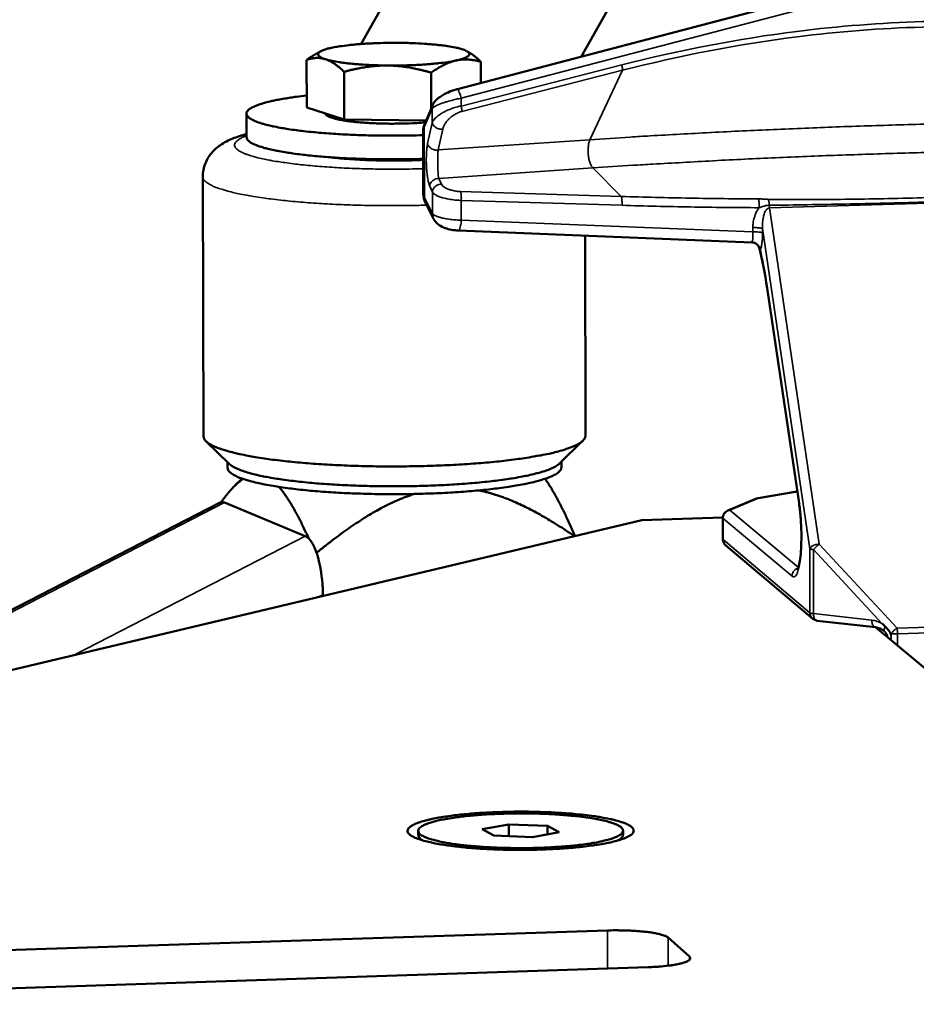
# Model space of a CAD drawing. Units: millimetres. Extents: x 689 to 3788, y 670 to 4685.
# Drawn here: x 2969 to 3077, y 1890 to 2008 of the extents above; entities that cross this region are included whole.
import ezdxf

# ---------------------------------------------------------------- set-up
doc = ezdxf.new("R2010")
doc.units = ezdxf.units.MM
doc.header["$LTSCALE"] = 20
doc.layers.add('Visible (ISO)', color=7, linetype='Continuous', lineweight=50)
doc.layers.add('Visible Narrow (ISO)', color=7, linetype='Continuous', lineweight=35)

msp = doc.modelspace()

# ---------------------------------------------------------------- linework, layer by layer
at = {"layer": 'Visible (ISO)'}
for p, q in [((3010.34, 2005.53), (3149.56, 2251.99)), ((3036.71, 2004.01), (3155.58, 2214.36)), ((3061.79, 2010.57), (3021.89, 2000.13)), ((3005.5, 2004.65), (3004.97, 2004.36)), ((3023, 2004.68), (3023.14, 2004.6)), ((3003.83, 1997.91), (3003.81, 2003.62)), ((3024.7, 2000.87), (3024.69, 2003.4)), ((3008.31, 1996.48), (3008.3, 2002.2)), ((3018.76, 1997.82), (3018.75, 2002.09)), ((3008.31, 1996.48), (3003.83, 1997.91)), ((3018.93, 1998.22), (3017.97, 1995.98)), ((2996.6, 1997.19), (2996.61, 1994.36)), ((3018.14, 1996.37), (3008.31, 1996.48)), ((3017.78, 1995.09), (3017.79, 1987.58)), ((2991.37, 1989.63), (2991.45, 1958.52)), ((3018.06, 1986.51), (3019.03, 1984.58)), ((3022.02, 1983.17), (3057.19, 1981.75)), ((3037.19, 1982.56), (3037.22, 1958.59)), ((3059.01, 1976.29), (3062.83, 1950.5)), ((2994.58, 1955.18), (2991.75, 1957.93)), ((3034.1, 1955.24), (3036.92, 1958)), ((2994.32, 1954.76), (2994.32, 1955.44)), ((3034.37, 1954.82), (3034.37, 1955.5)), ((2996.08, 1953.45), (2995.23, 1952.62)), ((3057.95, 1951.11), (3062.62, 1951.91)), ((2942.41, 1924.33), (2993.36, 1950.55)), ((3003.66, 1946.57), (2993.97, 1950.57)), ((3057.74, 1951.05), (3054.31, 1949.63)), ((3057.74, 1951.05), (3057.95, 1951.11)), ((2895.22, 1913.11), (3043.98, 1948.49)), ((3043.98, 1948.49), (3053.7, 1948.79)), ((3053.7, 1946.17), (3053.7, 1948.72)), ((3054.05, 1945.42), (3064.48, 1936.64)), ((3005.76, 1939.4), (3005.76, 1939.54)), ((3065.01, 1936.41), (3064.48, 1936.64)), ((3072, 1935.64), (3065.01, 1936.41)), ((3072.04, 1935.63), (3097.95, 1913.95)), ((3024.85, 1911.43), (3028.06, 1912.02)), ((3026.25, 1910.67), (3024.85, 1911.43)), ((3028.06, 1912.02), (3032.67, 1911.85)), ((3028.06, 1912.02), (3028.06, 1910.6)), ((3032.67, 1911.85), (3034.07, 1911.09)), ((3032.67, 1911.85), (3032.67, 1910.83)), ((3017.19, 1911.24), (3017.19, 1910.74)), ((3017.64, 1910.12), (3017.37, 1910.38)), ((3030.87, 1910.5), (3026.25, 1910.67)), ((3034.07, 1911.09), (3030.87, 1910.5)), ((3041.29, 1910.14), (3041.56, 1910.4)), ((3041.74, 1911.26), (3041.74, 1910.76)), ((3039.86, 1899.31), (2911.43, 1895.08)), ((3049.69, 1896.17), (3047.15, 1898.46)), ((2910.16, 1890.46), (3044.72, 1894.91))]:
    msp.add_line(p, q, dxfattribs=at)
at = {"layer": 'Visible (ISO)', "flags": 128}
for points in [[(3006.79, 2005.07, 0.020362), (3006.33, 2004.97, 0.02845), (3006.01, 2004.86, 0.006439), (3005.61, 2004.7, 0.018179), (3005.47, 2004.64, 0.062769), (3005.31, 2004.52, 0.084414), (3005.21, 2004.4, 0.137994), (3005.18, 2004.28, 0.134657), (3005.22, 2004.17, 0.077821), (3005.28, 2004.1, 0.024042), (3005.5, 2003.93, 0.052219), (3005.75, 2003.8, 0.047174), (3006.05, 2003.71)], [(3014.97, 2005.66, 0.003329), (3013.93, 2005.67, 0.006428), (3013.39, 2005.66, 0.000178), (3011.92, 2005.62, 0.003265), (3011.84, 2005.61, 0.00377), (3011.13, 2005.58, 0.003504), (3010.36, 2005.53, 0.004489), (3009.72, 2005.48, 0.003991), (3009, 2005.41, 0.005779), (3008.89, 2005.39, 0.000577), (3007.8, 2005.25, 0.012473), (3007.47, 2005.2, 0.005974), (3006.79, 2005.07)], [(3022.43, 2004.91, 0.008349), (3021.89, 2005.05, 0.017727), (3021.63, 2005.11, 0.001131), (3020.74, 2005.27, 0.007939), (3020.61, 2005.29, 0.004758), (3019.95, 2005.37, 0.005642), (3019.39, 2005.44, 0.003939), (3018.66, 2005.5, 0.004414), (3018.02, 2005.55, 0.003476), (3017.93, 2005.55, 0.000205), (3016.53, 2005.63, 0.006779), (3015.99, 2005.65, 0.003569), (3014.97, 2005.66)], [(3021.72, 2003.55, 0.0207), (3022.18, 2003.65, 0.028787), (3022.5, 2003.76, 0.00663), (3022.9, 2003.92, 0.018692), (3023.03, 2003.98, 0.064042), (3023.2, 2004.1, 0.086919), (3023.29, 2004.21, 0.138956), (3023.32, 2004.33, 0.133363), (3023.28, 2004.45, 0.075412), (3023.22, 2004.52, 0.023399), (3022.99, 2004.68, 0.051257), (3022.74, 2004.82, 0.0461), (3022.43, 2004.91)], [(3006.05, 2003.71, 0.008425), (3006.59, 2003.56, 0.017901), (3006.85, 2003.51, 0.001154), (3007.74, 2003.35, 0.008008), (3007.87, 2003.33, 0.004787), (3008.53, 2003.24, 0.00568), (3009.09, 2003.18, 0.003959), (3009.82, 2003.11, 0.004437), (3010.47, 2003.06, 0.003491), (3010.55, 2003.06, 0.000206), (3011.96, 2002.99, 0.006806), (3012.5, 2002.97, 0.003584), (3013.52, 2002.95)], [(3013.52, 2002.95, 0.003342), (3014.57, 2002.94, 0.006451), (3015.11, 2002.95, 0.000179), (3016.58, 2003, 0.003278), (3016.67, 2003, 0.003787), (3017.38, 2003.03, 0.003519), (3018.15, 2003.08, 0.004513), (3018.79, 2003.14, 0.004011), (3019.51, 2003.21, 0.005818), (3019.62, 2003.22, 0.000586), (3020.72, 2003.36, 0.012566), (3021.05, 2003.41, 0.006016), (3021.72, 2003.55)], [(3003.82, 1999.36, 0.005526), (3002.59, 1999.21, 0.009876), (3001.91, 1999.11, 0.000488), (3000.39, 1998.85, 0.005193), (3000.25, 1998.82, 0.00892), (2999.64, 1998.7, 0.006941), (2998.87, 1998.5, 0.01427), (2998.42, 1998.37, 0.010111), (2997.8, 1998.16, 0.02654), (2997.48, 1998.02, 0.019382), (2997.06, 1997.79, 0.057731), (2996.83, 1997.62, 0.066141), (2996.67, 1997.42, 0.112819), (2996.6, 1997.23, 0.118258), (2996.63, 1997.04, 0.082079), (2996.75, 1996.84, 0.06756), (2996.96, 1996.66, 0.023908), (2997.32, 1996.44, 0.0306), (2997.63, 1996.29, 0.011104), (2998.22, 1996.08, 0.015906), (2998.64, 1995.95, 0.007423), (2999.39, 1995.75, 0.009686), (2999.97, 1995.63, 0.005478), (3000.86, 1995.46, 0.006638), (3001.59, 1995.34, 0.004313), (3002.6, 1995.19, 0.004965), (3003.48, 1995.08, 0.003588), (3004.58, 1994.97, 0.003977), (3005.58, 1994.88, 0.003133), (3006.76, 1994.79, 0.003369), (3007.85, 1994.72, 0.002857), (3009.09, 1994.65, 0.002995), (3010.26, 1994.61, 0.002714), (3011.53, 1994.57, 0.00278), (3012.76, 1994.55, 0.002681), (3012.86, 1994.55, 0.000117), (3015.28, 1994.55, 0.005322), (3016.12, 1994.56, 0.002709), (3017.78, 1994.6)], [(3018.04, 1996.13, -0.00405), (3017.01, 1996.06, -0.008069), (3016.49, 1996.03, -0.000265), (3014.95, 1995.99, -0.003969), (3014.84, 1995.99, -0.003801), (3014.01, 1995.98, -0.003773), (3013.18, 1995.99, -0.004095), (3012.39, 1996.01, -0.003868), (3011.55, 1996.05, -0.004794), (3010.84, 1996.09, -0.004277), (3010.04, 1996.15, -0.00618), (3009.44, 1996.21, -0.005111), (3008.71, 1996.3, -0.00899), (3008.24, 1996.37, -0.006609), (3007.6, 1996.49, -0.015443), (3007.28, 1996.56, -0.009475), (3006.77, 1996.71, -0.033719), (3006.52, 1996.8, -0.028518), (3006.25, 1996.95, -0.093354), (3006.17, 1997.01, -0.042819), (3006.05, 1997.2)], [(2996.61, 1994.36, 0.051037), (2996.69, 1994.11, 0.096896), (2996.77, 1994, 0.032299), (2997.04, 1993.78, 0.042309), (2997.26, 1993.64, 0.014669), (2997.72, 1993.42, 0.02087), (2998.06, 1993.3, 0.008926), (2998.69, 1993.1, 0.012033), (2999.16, 1992.97, 0.006341), (2999.93, 1992.8, 0.00789), (3000.54, 1992.68, 0.004841), (3001.43, 1992.53, 0.005691), (3002.18, 1992.41, 0.003912), (3003.17, 1992.28, 0.004415), (3004.04, 1992.18, 0.00332), (3005.11, 1992.08, 0.003631), (3006.09, 1992, 0.002942), (3007.23, 1991.91, 0.003135), (3008.3, 1991.85, 0.002712), (3009.48, 1991.8, 0.002826), (3010.61, 1991.76, 0.002594), (3011.81, 1991.73, 0.002647), (3012.99, 1991.71, 0.002571), (3013.09, 1991.71, 0.000107), (3015.4, 1991.71, 0.005105), (3016.2, 1991.72, 0.002595), (3017.79, 1991.76)], [(3006.49, 1991.97, 0.003856), (3007.59, 1991.84, 0.007834), (3008.14, 1991.8, 0.000239), (3009.84, 1991.68, 0.003793), (3009.94, 1991.67, 0.003174), (3010.93, 1991.62, 0.003336), (3011.86, 1991.59, 0.003035), (3012.86, 1991.57, 0.003096), (3013.84, 1991.56, 0.003046), (3013.94, 1991.56, 0.000152), (3015.83, 1991.58, 0.006079), (3016.49, 1991.59, 0.003085), (3017.79, 1991.64)], [(3037.22, 1958.59, -0.051152), (3037.14, 1958.28, -0.093767), (3037.05, 1958.13, -0.031105), (3036.75, 1957.85, -0.043557), (3036.51, 1957.68, -0.01654), (3036.01, 1957.41, -0.022491), (3035.63, 1957.25, -0.009945), (3034.94, 1957, -0.013183), (3034.41, 1956.83, -0.006994), (3033.56, 1956.6, -0.008673), (3032.87, 1956.44, -0.005292), (3031.88, 1956.24, -0.006234), (3031.04, 1956.09, -0.004231), (3029.93, 1955.91, -0.004797), (3028.95, 1955.77, -0.003542), (3027.73, 1955.62, -0.0039), (3026.62, 1955.49, -0.003086), (3025.32, 1955.37, -0.003318), (3024.1, 1955.27, -0.002788), (3022.73, 1955.17, -0.002937), (3021.43, 1955.1, -0.002604), (3020.01, 1955.03, -0.002693), (3018.64, 1954.98, -0.002509), (3017.2, 1954.94, -0.002551), (3015.78, 1954.92, -0.002492), (3014.34, 1954.91, -0.002492), (3012.9, 1954.91, -0.00255), (3011.49, 1954.93, -0.002509), (3010.05, 1954.97, -0.002693), (3008.68, 1955.01, -0.002604), (3007.26, 1955.08, -0.002937), (3005.96, 1955.15, -0.002788), (3004.58, 1955.24, -0.003318), (3003.37, 1955.34, -0.003086), (3002.06, 1955.46, -0.003899), (3000.96, 1955.58, -0.003541), (2999.74, 1955.72, -0.004797), (2998.75, 1955.86, -0.00423), (2997.64, 1956.04, -0.006232), (2996.8, 1956.19, -0.005291), (2995.81, 1956.39, -0.00867), (2995.12, 1956.55, -0.006993), (2994.28, 1956.77, -0.013177), (2993.75, 1956.93, -0.009942), (2993.05, 1957.18, -0.022478), (2992.67, 1957.35, -0.01653), (2992.17, 1957.62, -0.043525), (2991.93, 1957.78, -0.031068), (2991.63, 1958.06, -0.093708), (2991.54, 1958.21, -0.051111), (2991.45, 1958.52)], [(2994.58, 1955.18, 0.021021), (2994.98, 1954.89, 0.043716), (2995.19, 1954.77, 0.006764), (2995.9, 1954.46, 0.019128), (2996.15, 1954.37, 0.008741), (2996.87, 1954.14, 0.011471), (2997.43, 1953.99, 0.006308), (2998.3, 1953.79, 0.007721), (2999.01, 1953.65, 0.004873), (3000.01, 1953.48, 0.00567), (3000.87, 1953.34, 0.003974), (3001.98, 1953.2, 0.004454), (3002.97, 1953.08, 0.003397), (3004.18, 1952.96, 0.003697), (3005.28, 1952.86, 0.003026), (3006.55, 1952.77, 0.003214), (3007.75, 1952.7, 0.0028), (3009.07, 1952.64, 0.002911), (3010.34, 1952.59, 0.002685), (3011.69, 1952.55, 0.002736), (3013, 1952.54, 0.002665), (3014.35, 1952.53, 0.002665), (3015.69, 1952.54, 0.002737), (3017.01, 1952.56, 0.002685), (3018.35, 1952.6, 0.002911), (3019.62, 1952.65, 0.002801), (3020.94, 1952.72, 0.003214), (3022.14, 1952.79, 0.003027), (3023.41, 1952.89, 0.003697), (3024.52, 1952.99, 0.003397), (3025.72, 1953.11, 0.004455), (3026.71, 1953.23, 0.003975), (3027.82, 1953.38, 0.005671), (3028.68, 1953.52, 0.004873), (3029.68, 1953.7, 0.007723), (3030.39, 1953.84, 0.00631), (3031.26, 1954.05, 0.011476), (3031.82, 1954.2, 0.008743), (3032.54, 1954.42, 0.019138), (3032.79, 1954.52, 0.006772), (3033.49, 1954.83, 0.04374), (3033.7, 1954.94, 0.021033), (3034.1, 1955.24)], [(3034.1, 1955.24, -0.021033), (3033.7, 1954.94, -0.04374), (3033.49, 1954.83, -0.006772), (3032.79, 1954.52, -0.019138), (3032.54, 1954.42, -0.008743), (3031.82, 1954.2, -0.011476), (3031.26, 1954.05, -0.00631), (3030.39, 1953.84, -0.007723), (3029.68, 1953.7, -0.004873), (3028.68, 1953.52, -0.005671), (3027.82, 1953.38, -0.003975), (3026.71, 1953.23, -0.004455), (3025.72, 1953.11, -0.003397), (3024.52, 1952.99, -0.003697), (3023.41, 1952.89, -0.003027), (3022.14, 1952.79, -0.003214), (3020.94, 1952.72, -0.002801), (3019.62, 1952.65, -0.002911), (3018.35, 1952.6, -0.002685), (3017.01, 1952.56, -0.002737), (3015.69, 1952.54, -0.002665), (3014.35, 1952.53, -0.002665), (3013, 1952.54, -0.002736), (3011.69, 1952.55, -0.002685), (3010.34, 1952.59, -0.002911), (3009.07, 1952.64, -0.0028), (3007.75, 1952.7, -0.003214), (3006.55, 1952.77, -0.003026), (3005.28, 1952.86, -0.003697), (3004.18, 1952.96, -0.003397), (3002.97, 1953.08, -0.004454), (3001.98, 1953.2, -0.003974), (3000.87, 1953.34, -0.00567), (3000.01, 1953.48, -0.004873), (2999.01, 1953.65, -0.007721), (2998.3, 1953.79, -0.006308), (2997.43, 1953.99, -0.011471), (2996.87, 1954.14, -0.008741), (2996.15, 1954.37, -0.019128), (2995.9, 1954.46, -0.006764), (2995.19, 1954.77, -0.043716), (2994.98, 1954.89, -0.021021), (2994.58, 1955.18)], [(3034.37, 1954.82, -0.051262), (3034.28, 1954.52, -0.095866), (3034.18, 1954.39, -0.031993), (3033.88, 1954.12, -0.042949), (3033.63, 1953.96, -0.015465), (3033.11, 1953.7, -0.021586), (3032.72, 1953.54, -0.00938), (3032, 1953.31, -0.012547), (3031.46, 1953.15, -0.006659), (3030.6, 1952.94, -0.00826), (3029.89, 1952.79, -0.005087), (3028.89, 1952.61, -0.005972), (3028.03, 1952.47, -0.004115), (3026.91, 1952.31, -0.00464), (3025.91, 1952.19, -0.003496), (3024.69, 1952.06, -0.00382), (3023.57, 1951.96, -0.003101), (3022.28, 1951.86, -0.003302), (3021.06, 1951.78, -0.002861), (3019.72, 1951.71, -0.002979), (3018.43, 1951.66, -0.002739), (3017.06, 1951.62, -0.002794), (3015.72, 1951.59, -0.002718), (3014.35, 1951.58, -0.002718), (3012.98, 1951.59, -0.002794), (3011.64, 1951.61, -0.002739), (3010.27, 1951.65, -0.002979), (3008.98, 1951.69, -0.002861), (3007.63, 1951.76, -0.003302), (3006.42, 1951.84, -0.003101), (3005.13, 1951.93, -0.003819), (3004.01, 1952.03, -0.003495), (3002.79, 1952.16, -0.004639), (3001.79, 1952.28, -0.004115), (3000.67, 1952.43, -0.00597), (2999.81, 1952.57, -0.005086), (2998.8, 1952.75, -0.008258), (2998.1, 1952.89, -0.006657), (2997.23, 1953.1, -0.012542), (2996.69, 1953.25, -0.009377), (2995.98, 1953.49, -0.021574), (2995.59, 1953.64, -0.015456), (2995.06, 1953.9, -0.042918), (2994.81, 1954.06, -0.031954), (2994.51, 1954.33, -0.095805), (2994.41, 1954.47, -0.051221), (2994.32, 1954.76)], [(2993.97, 1950.57, 0.056808), (2993.82, 1950.62, 0.056808), (2993.66, 1950.63, 0.056449), (2993.51, 1950.61, 0.056449), (2993.36, 1950.55)], [(3053.7, 1948.72, -0.07389), (3053.74, 1949.01, -0.07389), (3053.87, 1949.27, -0.073864), (3054.06, 1949.48, -0.073864), (3054.31, 1949.63)], [(3005.76, 1939.54, 0.009424), (3005.74, 1940.45, 0.017348), (3005.7, 1940.94, 0.001376), (3005.57, 1942.13, 0.009153), (3005.54, 1942.3, 0.010984), (3005.44, 1942.91, 0.009939), (3005.29, 1943.58, 0.01392), (3005.15, 1944.09, 0.011808), (3004.96, 1944.69, 0.019716), (3004.8, 1945.09, 0.015733), (3004.56, 1945.59, 0.031575), (3004.43, 1945.81, 0.016175), (3004.12, 1946.22, 0.064963), (3003.97, 1946.37, 0.0346), (3003.66, 1946.57)], [(3054.05, 1945.42, -0.054416), (3053.91, 1945.58, -0.054416), (3053.8, 1945.76, -0.054412), (3053.73, 1945.96, -0.054412), (3053.7, 1946.17)], [(3037.1, 1913.15, 0.004162), (3035.77, 1913.29, 0.00837), (3035.11, 1913.34, 0.000277), (3033.08, 1913.47, 0.004095), (3032.95, 1913.47, 0.003581), (3031.8, 1913.51, 0.003701), (3030.69, 1913.54, 0.003535), (3029.54, 1913.55, 0.003539), (3028.4, 1913.54, 0.003683), (3027.28, 1913.51, 0.003571), (3026.14, 1913.47, 0.004057), (3025.09, 1913.42, 0.003801), (3023.97, 1913.35, 0.004753), (3023.02, 1913.26, 0.00428), (3021.96, 1913.16, 0.005975), (3021.13, 1913.05, 0.005117), (3020.16, 1912.91, 0.008193), (3019.48, 1912.8, 0.006544), (3018.63, 1912.62, 0.012573), (3018.12, 1912.5, 0.009077), (3017.41, 1912.29, 0.022496), (3017.05, 1912.16, 0.015428), (3016.54, 1911.93, 0.048469), (3016.26, 1911.76, 0.051639), (3016.03, 1911.55, 0.106421), (3015.93, 1911.36, 0.12479), (3015.92, 1911.17, 0.103275), (3016, 1910.97, 0.08023), (3016.19, 1910.78, 0.029833), (3016.53, 1910.56, 0.0351), (3016.84, 1910.41, 0.01192), (3017.44, 1910.19, 0.017504), (3017.86, 1910.06, 0.007896), (3018.63, 1909.87, 0.010455), (3019.22, 1909.74, 0.005899), (3020.12, 1909.59, 0.007153), (3020.87, 1909.47, 0.004743), (3021.88, 1909.35, 0.005414), (3022.76, 1909.25, 0.004067), (3023.86, 1909.16, 0.004438), (3024.86, 1909.09, 0.003699), (3026, 1909.03, 0.003889), (3027.08, 1908.99, 0.003554), (3028.24, 1908.97, 0.003615), (3029.38, 1908.96, 0.003604), (3030.52, 1908.97, 0.003551), (3031.68, 1908.99, 0.003861), (3032.77, 1909.03, 0.003681), (3033.91, 1909.09, 0.004386), (3034.92, 1909.16, 0.004032), (3036.02, 1909.25, 0.005323), (3036.91, 1909.34, 0.00468), (3037.93, 1909.47, 0.006987), (3038.69, 1909.58, 0.005792), (3039.6, 1909.74, 0.010128), (3040.2, 1909.86, 0.007708), (3040.98, 1910.05, 0.016764), (3041.41, 1910.18, 0.01147), (3042.02, 1910.4, 0.033149), (3042.34, 1910.55, 0.027099), (3042.7, 1910.77, 0.075676), (3042.91, 1910.97, 0.097159), (3043, 1911.16, 0.125789), (3043.01, 1911.35, 0.110976), (3042.91, 1911.55, 0.057063), (3042.71, 1911.75, 0.05153), (3042.44, 1911.93, 0.016393), (3041.94, 1912.16, 0.02364), (3041.59, 1912.29, 0.009336), (3040.89, 1912.49, 0.013041), (3040.39, 1912.62, 0.006681), (3040.22, 1912.65, 0.00086), (3038.88, 1912.91, 0.012754), (3038.23, 1913.02, 0.007334), (3037.1, 1913.15)], [(3017.73, 1910.63, -0.111419), (3017.45, 1910.77, -0.122102), (3017.27, 1911, -0.059847), (3017.2, 1911.25, -0.131981), (3017.21, 1911.37, -0.094498), (3017.32, 1911.56, -0.071799), (3017.54, 1911.74, -0.023849), (3017.93, 1911.96, -0.030681), (3018.25, 1912.09, -0.010576), (3018.88, 1912.3, -0.015591), (3019.32, 1912.42, -0.007293), (3020.11, 1912.59, -0.009531), (3020.71, 1912.7, -0.005572), (3021.63, 1912.85, -0.006669), (3022.39, 1912.95, -0.004582), (3023.4, 1913.05, -0.005163), (3024.29, 1913.13, -0.004029), (3025.36, 1913.21, -0.004333), (3026.36, 1913.26, -0.003768), (3027.46, 1913.3, -0.003897), (3028.52, 1913.32, -0.00374), (3029.62, 1913.33, -0.00373), (3030.72, 1913.32, -0.003941), (3031.77, 1913.3, -0.00379), (3032.87, 1913.25, -0.004424), (3033.85, 1913.2, -0.004088), (3034.92, 1913.12, -0.005327), (3035.8, 1913.04, -0.004693), (3036.79, 1912.93, -0.006972), (3037.53, 1912.83, -0.005764), (3038.43, 1912.68, -0.010134), (3039.01, 1912.57, -0.007631), (3039.78, 1912.39, -0.016967), (3040.19, 1912.27, -0.011357), (3040.8, 1912.06, -0.034401), (3041.11, 1911.92, -0.029002), (3041.46, 1911.71, -0.081139), (3041.65, 1911.52, -0.108028), (3041.73, 1911.34, -0.131139), (3041.72, 1911.15, -0.108983), (3041.61, 1910.96, -0.051331), (3041.38, 1910.76, -0.047562), (3041.1, 1910.6, -0.014572), (3040.57, 1910.38, -0.021715), (3040.21, 1910.26, -0.008722), (3039.5, 1910.07, -0.012119), (3038.98, 1909.95, -0.00637), (3038.12, 1909.79, -0.00794), (3037.44, 1909.68, -0.005046), (3036.47, 1909.56, -0.005849), (3035.64, 1909.46, -0.004289), (3034.59, 1909.37, -0.004716), (3033.64, 1909.31, -0.003888), (3032.54, 1909.25, -0.004098), (3031.51, 1909.21, -0.003745), (3030.4, 1909.18, -0.003803), (3029.31, 1909.18, -0.003829), (3028.22, 1909.19, -0.003751), (3027.11, 1909.21, -0.004164), (3026.08, 1909.26, -0.003928), (3024.99, 1909.32, -0.004841), (3024.06, 1909.39, -0.004372), (3023.02, 1909.48, -0.006075), (3022.2, 1909.57, -0.005195), (3021.25, 1909.7, -0.008371), (3020.59, 1909.81, -0.006628), (3019.75, 1909.98, -0.013033), (3019.52, 1910.03, -0.003196), (3018.57, 1910.29, -0.030021), (3018.29, 1910.38, -0.014076), (3017.73, 1910.63)], [(3017.88, 1910.05, -0.081385), (3017.59, 1910.18, -0.081385), (3017.36, 1910.39, -0.050682), (3017.26, 1910.56, -0.050682), (3017.19, 1910.74)], [(3041.74, 1910.76, -0.050746), (3041.67, 1910.58, -0.050746), (3041.57, 1910.41, -0.081487), (3041.34, 1910.2, -0.081487), (3041.05, 1910.07)], [(3047.15, 1898.46, 0.021366), (3046.87, 1898.63, 0.046844), (3046.74, 1898.68, 0.00758), (3046.24, 1898.84, 0.018796), (3046.04, 1898.89, 0.007634), (3045.49, 1899, 0.010627), (3045.09, 1899.07, 0.005949), (3044.45, 1899.15, 0.007234), (3043.93, 1899.2, 0.005062), (3043.25, 1899.25, 0.005639), (3042.63, 1899.29, 0.004706), (3042.53, 1899.29, 0.000381), (3041.26, 1899.32, 0.009299), (3040.78, 1899.33, 0.00486), (3039.86, 1899.31)], [(3044.72, 1894.91, 0.006046), (3045.58, 1894.94, 0.010949), (3046.06, 1894.98, 0.000592), (3047.15, 1895.09, 0.005621), (3047.27, 1895.1, 0.009275), (3047.71, 1895.16, 0.007014), (3048.3, 1895.27, 0.015349), (3048.6, 1895.33, 0.009733), (3049.08, 1895.47, 0.032127), (3049.32, 1895.55, 0.026848), (3049.59, 1895.69, 0.084199), (3049.72, 1895.8, 0.091347), (3049.8, 1895.93, 0.194348), (3049.79, 1896.04, 0.128052), (3049.69, 1896.17)]]:
    msp.add_lwpolyline(points, format="xyb", dxfattribs=at)
at = {"layer": 'Visible (ISO)'}
for points, weights in [([(3023.14, 2004.6), (3023.87, 2004.2), (3024.69, 2003.4)], [1.01672337966, 1.02551775867, 1]), ([(3003.81, 2003.62), (3004.41, 2004.05), (3004.97, 2004.36)], [1, 1.01396751061, 1.01765484063]), ([(3006.05, 2003.71), (3005.01, 2004.04), (3003.81, 2003.62)], [1, 1.0379548493, 1]), ([(3008.3, 2002.2), (3007.09, 2003.38), (3006.05, 2003.71)], [1, 1.0379548493, 1]), ([(3021.72, 2003.55), (3020.35, 2003.24), (3018.75, 2002.09)], [1, 1.0379548493, 1]), ([(3024.69, 2003.4), (3023.1, 2003.85), (3021.72, 2003.55)], [1, 1.0379548493, 1]), ([(3013.52, 2002.95), (3011.1, 2002.97), (3008.3, 2002.2)], [1, 1.0379548493, 1]), ([(3018.75, 2002.09), (3015.95, 2002.92), (3013.52, 2002.95)], [1, 1.0379548493, 1]), ([(2996.19, 1953.41), (2995, 1952.62), (2993.56, 1950.62)], [1.12119712854, 1.15800077085, 1.15666663081]), ([(3032.4, 1953.43), (3033.95, 1951.22), (3035.98, 1946.58)], [1.11792921556, 1.16771716736, 1.15359127247]), ([(3004.07, 1946.28), (3002.07, 1950.65), (3000.51, 1952.45)], [1.15666663081, 1.15848927903, 1.08913187367]), ([(3016.73, 1951.61), (3011.78, 1950.07), (3005, 1944.56)], [1.07762388567, 1.17229902673, 1.15364190706]), ([(3035.9, 1946.57), (3029.3, 1951.07), (3024.46, 1952.04)], [1.15361825968, 1.17187407234, 1.08244970536])]:
    msp.add_rational_spline(points, weights, degree=2, dxfattribs=at)
for points, knots in [([(3018.93, 1998.22), (3019.01, 1998.4), (3019.11, 1998.55), (3019.39, 1998.87), (3019.57, 1999.03), (3019.93, 1999.28), (3020.09, 1999.39), (3020.42, 1999.57), (3020.59, 1999.65), (3021.06, 1999.87), (3021.39, 1999.99), (3021.78, 2000.1), (3021.84, 2000.12), (3021.89, 2000.13)], [0, 0, 0, 0, 0.0742912, 0.0742912, 0.1714713, 0.1714713, 0.2400595, 0.2400595, 0.3002382, 0.3002382, 0.4043459, 0.4043459, 0.4230784, 0.4230784, 0.4230784, 0.4230784]), ([(2991.37, 1989.63), (2991.37, 1990.18), (2991.48, 1990.75), (2991.88, 1991.72), (2992.15, 1992.15), (2992.77, 1992.88), (2993.13, 1993.17), (2993.97, 1993.75), (2994.45, 1993.99), (2995.47, 1994.4), (2996.02, 1994.58), (2996.61, 1994.75)], [0, 0, 0, 0, 0.211132, 0.211132, 0.415515, 0.415515, 0.640992, 0.640992, 0.95814, 0.95814, 1.285688, 1.285688, 1.285688, 1.285688]), ([(3022.02, 1983.17), (3021.74, 1983.18), (3021.46, 1983.22), (3020.92, 1983.32), (3020.67, 1983.39), (3020.17, 1983.57), (3019.92, 1983.68), (3019.57, 1983.93), (3019.44, 1984.03), (3019.21, 1984.28), (3019.11, 1984.42), (3019.03, 1984.58)], [0, 0, 0, 0, 0.0850444, 0.0850444, 0.167419, 0.167419, 0.2596031, 0.2596031, 0.3146771, 0.3146771, 0.3727529, 0.3727529, 0.3727529, 0.3727529]), ([(3058.1, 1981.01), (3058.09, 1981.08), (3058.06, 1981.16), (3057.98, 1981.3), (3057.93, 1981.38), (3057.79, 1981.52), (3057.71, 1981.58), (3057.53, 1981.68), (3057.42, 1981.72), (3057.28, 1981.75), (3057.23, 1981.75), (3057.19, 1981.75)], [0, 0, 0, 0, 0.0237072, 0.0237072, 0.0511832, 0.0511832, 0.082795, 0.082795, 0.1146918, 0.1146918, 0.1283333, 0.1283333, 0.1283333, 0.1283333]), ([(3062.63, 1942.47), (3062.63, 1942.47), (3062.64, 1942.47), (3062.66, 1942.52), (3062.69, 1942.59), (3062.77, 1942.8), (3062.81, 1942.98), (3062.91, 1943.44), (3062.96, 1943.75), (3063.04, 1944.5), (3063.07, 1944.95), (3063.11, 1945.92), (3063.12, 1946.45), (3063.1, 1947.55), (3063.07, 1948.12), (3062.99, 1949.24), (3062.93, 1949.8), (3062.85, 1950.37), (3062.84, 1950.44), (3062.83, 1950.5)], [0.140023, 0.140023, 0.140023, 0.140023, 0.177755, 0.177755, 0.258789, 0.258789, 0.3679, 0.3679, 0.504532, 0.504532, 0.657923, 0.657923, 0.819913, 0.819913, 0.98953, 0.98953, 1.168624, 1.168624, 1.191633, 1.191633, 1.191633, 1.191633]), ([(3072.99, 1935.22), (3072.85, 1935.34), (3072.69, 1935.43), (3072.36, 1935.57), (3072.18, 1935.62), (3072, 1935.64)], [0, 0, 0, 0, 0.0675765, 0.0675765, 0.1446217, 0.1446217, 0.1446217, 0.1446217]), ([(3072.81, 1936.04), (3072.82, 1936.04), (3072.82, 1936.04), (3072.94, 1935.93), (3073.07, 1935.82), (3073.18, 1935.7)], [-0.05374424, -0.05374424, -0.05374424, -0.05374424, -0.05280658, -0.05280658, 0, 0, 0, 0]), ([(3073.67, 1935.12), (3073.67, 1935.12), (3073.67, 1935.12), (3073.52, 1935.33), (3073.36, 1935.52), (3073.18, 1935.7)], [-0.00076591, -0.00076591, -0.00076591, -0.00076591, 0, 0, 0.07966877, 0.07966877, 0.07966877, 0.07966877])]:
    msp.add_open_spline(points, degree=3, knots=knots, dxfattribs=at)
for points in [[(3017.78, 1995.09), (3017.78, 1995.4), (3017.86, 1995.7), (3017.97, 1995.98)], [(3018.06, 1986.51), (3017.9, 1986.83), (3017.79, 1987.2), (3017.79, 1987.58)], [(3059.01, 1976.29), (3058.75, 1978.06), (3058.44, 1979.68), (3058.1, 1981.01)]]:
    msp.add_open_spline(points, degree=3, dxfattribs=at)
at = {"layer": 'Visible Narrow (ISO)'}
for p, q in [((3022.33, 1999.03), (3062.23, 2009.47)), ((3041.59, 2003.02), (3022.33, 1998.09)), ((3022.43, 1997.45), (3041.69, 2002.38)), ((3041.69, 2002.38), (3037.77, 1994.06)), ((3022.33, 1998.09), (3022.33, 1999.03)), ((3017.91, 1995.56), (3018.87, 1997.8)), ((3018.93, 1998.22), (3018.87, 1997.8)), ((3018.87, 1997.8), (3018.87, 1996.1)), ((3017.78, 1995.09), (3017.91, 1995.56)), ((3017.97, 1995.98), (3017.91, 1995.56)), ((3017.93, 1987.13), (3017.91, 1995.56)), ((3018.87, 1996.1), (3018.32, 1993.59)), ((3019.57, 1992.83), (3020.13, 1995.34)), ((3037.77, 1994.06), (3019.57, 1992.83)), ((3038.13, 1990.68), (3019.65, 1989.42)), ((3038.13, 1990.68), (3041.53, 1987.26)), ((3019.96, 1988.72), (3019.65, 1989.42)), ((3018.58, 1988.48), (3018.89, 1987.78)), ((3017.93, 1987.13), (3017.79, 1987.58)), ((3018.06, 1986.51), (3017.93, 1987.13)), ((3018.89, 1985.21), (3017.93, 1987.13)), ((3018.89, 1987.78), (3018.89, 1985.21)), ((3041.53, 1987.26), (3022.27, 1987.85)), ((3059.28, 1985.88), (3096.08, 1986.98)), ((3022.35, 1986.79), (3041.61, 1986.2)), ((3022.35, 1984.43), (3022.35, 1986.79)), ((3059.28, 1985.88), (3059.25, 1986.21)), ((3065.25, 1945.59), (3059.28, 1985.88)), ((3019.03, 1984.58), (3018.89, 1985.21)), ((3057.3, 1983.02), (3022.35, 1984.43)), ((3057.3, 1983.53), (3057.3, 1983.02)), ((3058.46, 1982.9), (3058.46, 1983.41)), ((3058.46, 1983.41), (3064.14, 1945.04)), ((3059.02, 1976.41), (3059.01, 1976.29)), ((3062.84, 1950.62), (3059.02, 1976.41)), ((3057.98, 1951.1), (3062.62, 1951.9)), ((2943.47, 1924.59), (2993.97, 1950.57)), ((3054.55, 1949.68), (3057.98, 1951.1)), ((3057.98, 1951.1), (3057.74, 1951.05)), ((3062.84, 1950.62), (3062.83, 1950.5)), ((3062.76, 1942.8), (3054.55, 1949.68)), ((3053.72, 1948.69), (3061.99, 1941.75)), ((3053.72, 1946.14), (3053.72, 1948.69)), ((2975.99, 1932.32), (3003.66, 1946.57)), ((3053.72, 1946.14), (3053.7, 1946.17)), ((3064.14, 1937.37), (3053.72, 1946.14)), ((3074.58, 1935.54), (3065.25, 1945.59)), ((3064.14, 1945.04), (3064.14, 1937.37)), ((3064.56, 1944.94), (3072.81, 1936.04)), ((3064.56, 1937.27), (3064.56, 1944.94)), ((3005.23, 1939.27), (3005.76, 1939.54)), ((3071.55, 1936.49), (3064.56, 1937.27)), ((3096.03, 1936.22), (3074.58, 1935.54)), ((3072.99, 1935.22), (3073.07, 1935.15)), ((3073.67, 1935.12), (3073.89, 1934.89)), ((3074.63, 1934.86), (3096.07, 1935.54)), ((3073.62, 1934.32), (3073.89, 1934.27)), ((3073.89, 1934.89), (3073.89, 1934.27)), ((3074.63, 1933.47), (3074.63, 1934.86)), ((3039.87, 1894.75), (3039.86, 1899.31)), ((3047.15, 1895.09), (3047.15, 1898.46)), ((3049.69, 1895.77), (3049.69, 1896.17))]:
    msp.add_line(p, q, dxfattribs=at)
at = {"layer": 'Visible Narrow (ISO)', "flags": 128}
for points in [[(3041.69, 2002.38, 0.009585), (3041.68, 2002.52, 0.009585), (3041.66, 2002.65, 0.012573), (3041.63, 2002.84, 0.012573), (3041.59, 2003.02)], [(3021.89, 2000.13, -0.023311), (3021.99, 2000.03, -0.064687), (3022.01, 1999.99, -0.015767), (3022.05, 1999.89, -0.005023), (3022.17, 1999.58, -0.020394), (3022.24, 1999.36, -0.014276), (3022.33, 1999.03)], [(3018.87, 1997.8, -0.020637), (3019.08, 1997.98, -0.046196), (3019.18, 1998.04, -0.007541), (3019.57, 1998.24, -0.018073), (3019.74, 1998.31, -0.007641), (3020.18, 1998.48, -0.010481), (3020.51, 1998.58, -0.006901), (3020.61, 1998.61, -0.00094), (3021.4, 1998.83, -0.013914), (3021.72, 1998.91, -0.007528), (3022.33, 1999.03)], [(3022.33, 1998.09, 0.016511), (3021.73, 1997.96, 0.028915), (3021.4, 1997.86, 0.004126), (3020.69, 1997.58, 0.015665), (3020.51, 1997.5, 0.020193), (3020.15, 1997.31, 0.017265), (3019.75, 1997.06, 0.029091), (3019.55, 1996.92, 0.013946), (3019.18, 1996.58, 0.058541), (3019.06, 1996.42, 0.031396), (3018.87, 1996.1)], [(3020.13, 1995.34, -0.029279), (3020.24, 1995.68, -0.051097), (3020.33, 1995.86, -0.011703), (3020.59, 1996.24, -0.028172), (3020.71, 1996.38, -0.022651), (3020.96, 1996.63, -0.023686), (3021.22, 1996.85, -0.022997), (3021.36, 1996.95, -0.007971), (3021.81, 1997.22, -0.040872), (3022.03, 1997.32, -0.02375), (3022.43, 1997.45)], [(3022.43, 1997.45, 0.009321), (3022.41, 1997.59, 0.009321), (3022.4, 1997.73, 0.012232), (3022.37, 1997.91, 0.012232), (3022.33, 1998.09)], [(3113.62, 1996.3, 0.000861), (3108.44, 1996.32, 0.001709), (3105.83, 1996.32, 0.000012), (3098.16, 1996.28, 0.00086), (3098.05, 1996.28, 0.000867), (3094.18, 1996.24, 0.000864), (3090.29, 1996.18, 0.000876), (3086.44, 1996.12, 0.000871), (3082.57, 1996.04, 0.000889), (3078.75, 1995.95, 0.000881), (3074.9, 1995.84, 0.000905), (3071.11, 1995.72, 0.000896), (3067.29, 1995.59, 0.000925), (3063.54, 1995.44, 0.000914), (3059.76, 1995.28, 0.00095), (3056.06, 1995.11, 0.000936), (3052.32, 1994.93, 0.000979), (3052.2, 1994.92, 0.000015), (3044.98, 1994.52, 0.001961), (3042.58, 1994.38, 0.00098), (3037.77, 1994.06)], [(3020.13, 1995.34, -0.059394), (3019.81, 1995.33, -0.078377), (3019.57, 1995.38, -0.03913), (3019.31, 1995.52, -0.045232), (3019.1, 1995.67, -0.091035), (3018.97, 1995.83, -0.064156), (3018.87, 1996.1)], [(3017.79, 1990.59, -0.002558), (3016.1, 1990.55, -0.005029), (3015.24, 1990.54, -0.000104), (3012.78, 1990.54, -0.002535), (3012.68, 1990.54, -0.002621), (3011.43, 1990.56, -0.002565), (3010.15, 1990.6, -0.002801), (3008.94, 1990.64, -0.002687), (3007.69, 1990.7, -0.003109), (3006.55, 1990.77, -0.002918), (3005.35, 1990.86, -0.003597), (3004.31, 1990.95, -0.003293), (3003.17, 1991.06, -0.004366), (3002.24, 1991.17, -0.003876), (3001.19, 1991.31, -0.005609), (3000.39, 1991.43, -0.004786), (2999.45, 1991.59, -0.007732), (2998.79, 1991.72, -0.006249), (2997.97, 1991.9, -0.011686), (2997.46, 1992.04, -0.008749), (2996.79, 1992.25, -0.019989), (2996.42, 1992.38, -0.01409), (2995.92, 1992.61, -0.039821), (2995.65, 1992.77, -0.036223), (2995.38, 1992.99, -0.083803), (2995.24, 1993.18, -0.099741), (2995.18, 1993.38, -0.107487), (2995.21, 1993.57, -0.093099), (2995.32, 1993.77, -0.044652), (2995.44, 1993.88, -0.016155), (2995.8, 1994.15, -0.045078), (2996.15, 1994.35, -0.036268), (2996.61, 1994.52)], [(3037.77, 1994.06, 0.024436), (3037.64, 1993.67, 0.045031), (3037.59, 1993.44, 0.009253), (3037.55, 1992.89, 0.022669), (3037.54, 1992.66, 0.019905), (3037.57, 1992.26, 0.018891), (3037.63, 1991.85, 0.02676), (3037.68, 1991.61, 0.013017), (3037.84, 1991.15, 0.054764), (3037.92, 1990.97, 0.029167), (3038.13, 1990.68)], [(3018.32, 1993.59, 0.010451), (3018.24, 1993.09, 0.021708), (3018.21, 1992.85, 0.001873), (3018.17, 1992.06, 0.009802), (3018.16, 1991.91, 0.007413), (3018.16, 1991.38, 0.007719), (3018.18, 1990.88, 0.008638), (3018.21, 1990.42, 0.007351), (3018.26, 1989.89, 0.012599), (3018.29, 1989.72, 0.003323), (3018.4, 1989.06, 0.029755), (3018.45, 1988.87, 0.013749), (3018.58, 1988.48)], [(3019.57, 1992.83, -0.059416), (3019.25, 1992.82, -0.078404), (3019.01, 1992.87, -0.039149), (3018.75, 1993.01, -0.045243), (3018.55, 1993.16, -0.091043), (3018.42, 1993.32, -0.064171), (3018.32, 1993.59)], [(3019.65, 1989.42, -0.006336), (3019.6, 1989.76, -0.014779), (3019.59, 1989.91, -0.000804), (3019.55, 1990.53, -0.005732), (3019.54, 1990.62, -0.003596), (3019.53, 1991.05, -0.003931), (3019.53, 1991.44, -0.004611), (3019.53, 1991.51, -0.00048), (3019.53, 1992.22, -0.010985), (3019.54, 1992.41, -0.005027), (3019.57, 1992.83)], [(3113.59, 1992.91, 0.000865), (3108.44, 1992.93, 0.001716), (3105.85, 1992.93, 0.000012), (3098.21, 1992.89, 0.000864), (3098.11, 1992.89, 0.000871), (3094.25, 1992.85, 0.000868), (3090.39, 1992.8, 0.00088), (3086.55, 1992.73, 0.000875), (3082.7, 1992.65, 0.000893), (3078.9, 1992.56, 0.000886), (3075.07, 1992.45, 0.000909), (3071.3, 1992.33, 0.0009), (3067.5, 1992.2, 0.000929), (3063.77, 1992.06, 0.000918), (3060, 1991.9, 0.000954), (3056.33, 1991.73, 0.00094), (3052.6, 1991.54, 0.000984), (3052.49, 1991.53, 0.000015), (3045.31, 1991.13, 0.00197), (3042.92, 1990.99, 0.000985), (3038.13, 1990.68)], [(2991.37, 1989.63, 0.051121), (2991.46, 1989.33, 0.094544), (2991.55, 1989.19, 0.031372), (2991.84, 1988.93, 0.04323), (2992.08, 1988.77, 0.016018), (2992.57, 1988.51, 0.022035), (2992.95, 1988.35, 0.009631), (2993.63, 1988.12, 0.012836), (2994.15, 1987.96, 0.00677), (2994.98, 1987.75, 0.008415), (2995.66, 1987.59, 0.005115), (2996.63, 1987.4, 0.006034), (2997.46, 1987.26, 0.004082), (2998.55, 1987.09, 0.004634), (2999.52, 1986.96, 0.00341), (3000.72, 1986.82, 0.00376), (3001.81, 1986.7, 0.002966), (3003.1, 1986.59, 0.003192), (3004.29, 1986.49, 0.002673), (3005.65, 1986.4, 0.002819), (3006.93, 1986.33, 0.00249), (3008.33, 1986.27, 0.002578), (3009.69, 1986.22, 0.002392), (3011.11, 1986.19, 0.002435), (3012.51, 1986.17, 0.002367), (3012.62, 1986.17, 0.000091), (3015.37, 1986.16, 0.004694), (3016.32, 1986.17, 0.002386), (3018.2, 1986.22)], [(3019.65, 1989.42, 0.061794), (3019.34, 1989.39, 0.082844), (3019.13, 1989.3, 0.040447), (3018.92, 1989.14, 0.042847), (3018.74, 1988.96, 0.087932), (3018.63, 1988.77, 0.063745), (3018.58, 1988.48)], [(3019.96, 1988.72, 0.06179), (3019.66, 1988.69, 0.082839), (3019.45, 1988.6, 0.040443), (3019.23, 1988.44, 0.042845), (3019.05, 1988.26, 0.08793), (3018.95, 1988.07, 0.063742), (3018.89, 1987.78)], [(3022.27, 1987.85, -0.020391), (3021.79, 1987.88, -0.033326), (3021.49, 1987.94, -0.006386), (3020.97, 1988.07, -0.018044), (3020.79, 1988.13, -0.033058), (3020.58, 1988.22, -0.019953), (3020.25, 1988.41, -0.069945), (3020.13, 1988.5, -0.036961), (3019.96, 1988.72)], [(3018.89, 1987.78, 0.032194), (3019.08, 1987.57, 0.063885), (3019.2, 1987.49, 0.015526), (3019.56, 1987.3, 0.028673), (3019.76, 1987.21, 0.01363), (3020.19, 1987.08, 0.01752), (3020.53, 1987, 0.01181), (3020.69, 1986.97, 0.002555), (3021.42, 1986.85, 0.022537), (3021.75, 1986.82, 0.012736), (3022.35, 1986.79)], [(3022.27, 1987.85, -0.015548), (3022.31, 1987.68, -0.033753), (3022.32, 1987.6, -0.004505), (3022.34, 1987.46, -0.002711), (3022.35, 1987.22, -0.020273), (3022.36, 1987.06, -0.012233), (3022.35, 1986.79)], [(3041.61, 1986.2, 0.012485), (3041.63, 1986.47, 0.020645), (3041.62, 1986.63, 0.002815), (3041.6, 1986.86, 0.00467), (3041.59, 1987.01, 0.034328), (3041.58, 1987.09, 0.015859), (3041.53, 1987.26)], [(3058.06, 1985.91, 0.012333), (3058.07, 1986.18, 0.020471), (3058.06, 1986.34, 0.002742), (3058.04, 1986.58, 0.0045), (3058.02, 1986.72, 0.033664), (3058, 1986.8, 0.015588), (3057.95, 1986.97)], [(3059.15, 1986.91, -0.01501), (3059.19, 1986.77, -0.01501), (3059.22, 1986.63, -0.02192), (3059.24, 1986.42, -0.02192), (3059.25, 1986.21)], [(3058.06, 1985.91, 0.028845), (3057.78, 1985.51, 0.049431), (3057.65, 1985.25, 0.01124), (3057.52, 1984.87, 0.009713), (3057.39, 1984.43, 0.04264), (3057.33, 1984.08, 0.026795), (3057.3, 1983.53)], [(3058.46, 1983.41, -0.024282), (3058.44, 1983.97, -0.036589), (3058.48, 1984.35, -0.008815), (3058.58, 1984.91, -0.021357), (3058.64, 1985.15, -0.049116), (3058.75, 1985.41, -0.042088), (3058.92, 1985.69, -0.104799), (3059.04, 1985.78, -0.058607), (3059.28, 1985.88)], [(3022.35, 1984.43, -0.010221), (3021.75, 1984.44, -0.018405), (3021.42, 1984.47, -0.001689), (3020.67, 1984.56, -0.009385), (3020.53, 1984.58, -0.014429), (3020.2, 1984.65, -0.01071), (3019.77, 1984.76, -0.024712), (3019.57, 1984.82, -0.012868), (3019.2, 1984.97, -0.05929), (3019.09, 1985.03, -0.028195), (3018.89, 1985.21)], [(3022.02, 1983.17, 0.034392), (3022.13, 1983.28, 0.086143), (3022.16, 1983.33, 0.026401), (3022.19, 1983.44, 0.008337), (3022.27, 1983.78, 0.02672), (3022.32, 1984.06, 0.020388), (3022.35, 1984.43)], [(3058.46, 1983.41, 0.018025), (3058.3, 1983.46, 0.043532), (3058.23, 1983.48, 0.007293), (3058.1, 1983.49, 0.003348), (3057.81, 1983.52, 0.019894), (3057.61, 1983.53, 0.012666), (3057.3, 1983.53)], [(3057.3, 1983.02, -0.013568), (3057.31, 1982.69, -0.020963), (3057.31, 1982.48, -0.00335), (3057.28, 1982.19, -0.006985), (3057.27, 1982.05, -0.043899), (3057.25, 1981.97, -0.019185), (3057.2, 1981.8)], [(3058.46, 1982.9, 0.018037), (3058.3, 1982.95, 0.043555), (3058.24, 1982.97, 0.007302), (3058.1, 1982.98, 0.003352), (3057.81, 1983.01, 0.019906), (3057.61, 1983.02, 0.012675), (3057.3, 1983.02)], [(3058.18, 1980.88, 0.019678), (3058.29, 1981.16, 0.044562), (3058.33, 1981.29, 0.007254), (3058.36, 1981.52, 0.003536), (3058.42, 1982, 0.021633), (3058.45, 1982.35, 0.014016), (3058.46, 1982.9)], [(3058.18, 1980.88, 0.060277), (3058.12, 1981.15, 0.083248), (3058.02, 1981.33, 0.038406), (3057.86, 1981.51, 0.037906), (3057.66, 1981.67, 0.082126), (3057.48, 1981.76, 0.059852), (3057.2, 1981.8)], [(3059.02, 1976.41, 0.00353), (3058.86, 1977.45, 0.006637), (3058.76, 1978.01, 0.000196), (3058.61, 1978.81, 0.000227), (3058.48, 1979.5, 0.007672), (3058.39, 1979.96, 0.003792), (3058.18, 1980.88)], [(3061.99, 1941.75, 0.110625), (3062.16, 1941.67, 0.181285), (3062.28, 1941.69, 0.086042), (3062.43, 1941.81, 0.074194), (3062.55, 1942, 0.022301), (3062.7, 1942.36, 0.029401), (3062.78, 1942.65, 0.009792), (3062.9, 1943.23, 0.014835), (3062.97, 1943.62, 0.007401), (3063.04, 1944.3, 0.009423), (3063.08, 1944.84, 0.006237), (3063.12, 1945.59, 0.007077), (3063.13, 1946.24, 0.005818), (3063.12, 1947, 0.006061), (3063.1, 1947.73, 0.006026), (3063.09, 1947.87, 0.000624), (3063, 1949.22, 0.012174), (3062.96, 1949.69, 0.00621), (3062.84, 1950.62)], [(3054.55, 1949.68, 0.057968), (3054.29, 1949.6, 0.080601), (3054.12, 1949.5, 0.035784), (3053.96, 1949.33, 0.035765), (3053.83, 1949.14, 0.080556), (3053.75, 1948.96, 0.057951), (3053.72, 1948.69)], [(3053.72, 1946.14, 0.054786), (3053.74, 1945.94, 0.054786), (3053.81, 1945.74, 0.054232), (3053.91, 1945.57, 0.054232), (3054.05, 1945.42)], [(3064.14, 1945.04, -0.048551), (3064.25, 1945.22, -0.083126), (3064.34, 1945.31, -0.032294), (3064.49, 1945.4, -0.020688), (3064.75, 1945.51, -0.052703), (3064.96, 1945.57, -0.038862), (3065.25, 1945.59)], [(3064.56, 1944.94, -0.020839), (3064.71, 1945.12, -0.020839), (3064.88, 1945.29, -0.021039), (3065.06, 1945.45, -0.021039), (3065.25, 1945.59)], [(3064.14, 1945.04, 0.019523), (3064.21, 1945.01, 0.019523), (3064.28, 1944.98, 0.034269), (3064.42, 1944.95, 0.034269), (3064.56, 1944.94)], [(3061.99, 1941.75, -0.054504), (3062.01, 1942.01, -0.077104), (3062.08, 1942.18, -0.032319), (3062.21, 1942.36, -0.032267), (3062.35, 1942.53, -0.076977), (3062.5, 1942.64, -0.054457), (3062.74, 1942.73)], [(3064.14, 1937.37, 0.019697), (3064.21, 1937.34, 0.019697), (3064.29, 1937.31, 0.03454), (3064.42, 1937.28, 0.03454), (3064.56, 1937.27)], [(3064.14, 1937.37, 0.054811), (3064.16, 1937.16, 0.054811), (3064.23, 1936.97, 0.054246), (3064.33, 1936.79, 0.054246), (3064.48, 1936.64)], [(3064.56, 1937.27, 0.047823), (3064.57, 1937.03, 0.060152), (3064.62, 1936.85, 0.026537), (3064.71, 1936.65, 0.043885), (3064.78, 1936.54, 0.101073), (3064.85, 1936.48, 0.062375), (3065.01, 1936.41)], [(3072.81, 1936.04, 0.028989), (3072.52, 1936.21, 0.028989), (3072.21, 1936.34, 0.029017), (3071.89, 1936.43, 0.029017), (3071.55, 1936.49)], [(3072, 1935.64, -0.062353), (3071.85, 1935.7, -0.101116), (3071.77, 1935.77, -0.043893), (3071.7, 1935.88, -0.026494), (3071.61, 1936.07, -0.060068), (3071.56, 1936.26, -0.047765), (3071.55, 1936.49)], [(3073.18, 1935.7, 0.088697), (3073.08, 1935.55, 0.088697), (3073.04, 1935.37, 0.051016), (3073.04, 1935.26, 0.051016), (3073.07, 1935.15)], [(3073.07, 1935.15, -0.047842), (3073.22, 1934.99, -0.047842), (3073.34, 1934.81, -0.041354), (3073.42, 1934.63, -0.041354), (3073.46, 1934.45)], [(3073.35, 1934.54, 0.04581), (3073.32, 1934.71, 0.04581), (3073.26, 1934.87, 0.045409), (3073.18, 1935.02, 0.045409), (3073.07, 1935.15)], [(3073.89, 1934.27, 0.029249), (3073.87, 1934.49, 0.029249), (3073.83, 1934.7, 0.030508), (3073.76, 1934.91, 0.030508), (3073.67, 1935.12)], [(3074.58, 1935.54, 0.020869), (3074.39, 1935.4, 0.020869), (3074.21, 1935.24, 0.02067), (3074.04, 1935.07, 0.02067), (3073.89, 1934.89)], [(3074.63, 1934.86, 0.009214), (3074.63, 1935.04, 0.009214), (3074.62, 1935.21, 0.008619), (3074.6, 1935.38, 0.008619), (3074.58, 1935.54)], [(3073.89, 1934.89, 0.008169), (3074.06, 1934.87, 0.008169), (3074.24, 1934.86, 0.008829), (3074.44, 1934.86, 0.008829), (3074.63, 1934.86)]]:
    msp.add_lwpolyline(points, format="xyb", dxfattribs=at)
at = {"layer": 'Visible Narrow (ISO)'}
for points, knots in [([(3113.6, 2005.12), (3106.04, 2006.62), (3098.36, 2007.62), (3086.32, 2008.27), (3081.98, 2008.33), (3072.62, 2008.06), (3067.59, 2007.67), (3055.53, 2006.15), (3048.51, 2004.79), (3041.59, 2003.02)], [-7.493937, -7.493937, -7.493937, -7.493937, -5.088711, -5.088711, -3.746968, -3.746968, -2.190884, -2.190884, 0, 0, 0, 0]), ([(3041.69, 2002.38), (3048.58, 2004.14), (3055.57, 2005.5), (3067.58, 2007.02), (3072.59, 2007.41), (3081.91, 2007.68), (3086.22, 2007.63), (3098.21, 2006.97), (3105.86, 2005.97), (3113.39, 2004.47)], [0, 0, 0, 0, 2.190884, 2.190884, 3.746968, 3.746968, 5.088711, 5.088711, 7.493937, 7.493937, 7.493937, 7.493937]), ([(3095.88, 1988.01), (3092.84, 1987.81), (3089.79, 1987.62), (3083.68, 1987.32), (3080.62, 1987.19), (3077.56, 1987.1), (3074.5, 1987.01), (3071.43, 1986.95), (3065.29, 1986.89), (3062.22, 1986.89), (3059.15, 1986.91)], [-3.8, -3.8, -3.8, -3.8, -2.85, -2.85, -1.9, -1.9, -1.9, -0.95, -0.95, 0, 0, 0, 0]), ([(3057.95, 1986.97), (3055.22, 1986.98), (3052.48, 1987.01), (3047.01, 1987.11), (3044.27, 1987.17), (3041.53, 1987.26)], [0, 0, 0, 0, 0.848603, 0.848603, 1.697206, 1.697206, 1.697206, 1.697206]), ([(3059.15, 1986.91), (3059.06, 1986.92), (3058.97, 1986.92), (3058.77, 1986.93), (3058.67, 1986.94), (3058.4, 1986.96), (3058.24, 1986.96), (3058.04, 1986.97), (3058, 1986.97), (3057.95, 1986.97)], [0, 0, 0, 0, 0.0280187, 0.0280187, 0.0602093, 0.0602093, 0.1083767, 0.1083767, 0.1222093, 0.1222093, 0.1222093, 0.1222093]), ([(3059.25, 1986.21), (3062.32, 1986.24), (3065.39, 1986.29), (3071.54, 1986.41), (3074.61, 1986.49), (3077.68, 1986.58), (3080.74, 1986.67), (3083.81, 1986.78), (3089.93, 1987.02), (3092.99, 1987.16), (3096.04, 1987.31)], [0, 0, 0, 0, 0.95, 0.95, 1.9, 1.9, 1.9, 2.85, 2.85, 3.8, 3.8, 3.8, 3.8]), ([(3041.61, 1986.2), (3044.36, 1986.12), (3047.1, 1986.05), (3052.58, 1985.95), (3055.32, 1985.93), (3058.06, 1985.91)], [-1.697206, -1.697206, -1.697206, -1.697206, -0.848603, -0.848603, 0, 0, 0, 0]), ([(3058.06, 1985.91), (3058.09, 1985.93), (3058.13, 1985.94), (3058.27, 1985.99), (3058.4, 1986.03), (3058.63, 1986.1), (3058.74, 1986.13), (3058.97, 1986.18), (3059.11, 1986.21), (3059.25, 1986.21)], [-0.1222093, -0.1222093, -0.1222093, -0.1222093, -0.1083767, -0.1083767, -0.0602093, -0.0602093, -0.0280187, -0.0280187, 0, 0, 0, 0])]:
    msp.add_open_spline(points, degree=3, knots=knots, dxfattribs=at)
for points in [[(3057.2, 1981.8), (3057.17, 1981.77), (3057.18, 1981.75), (3057.19, 1981.75)], [(3058.1, 1981.01), (3058.12, 1980.94), (3058.14, 1980.89), (3058.18, 1980.88)]]:
    msp.add_open_spline(points, degree=3, dxfattribs=at)

doc.saveas('drawing.dxf')
